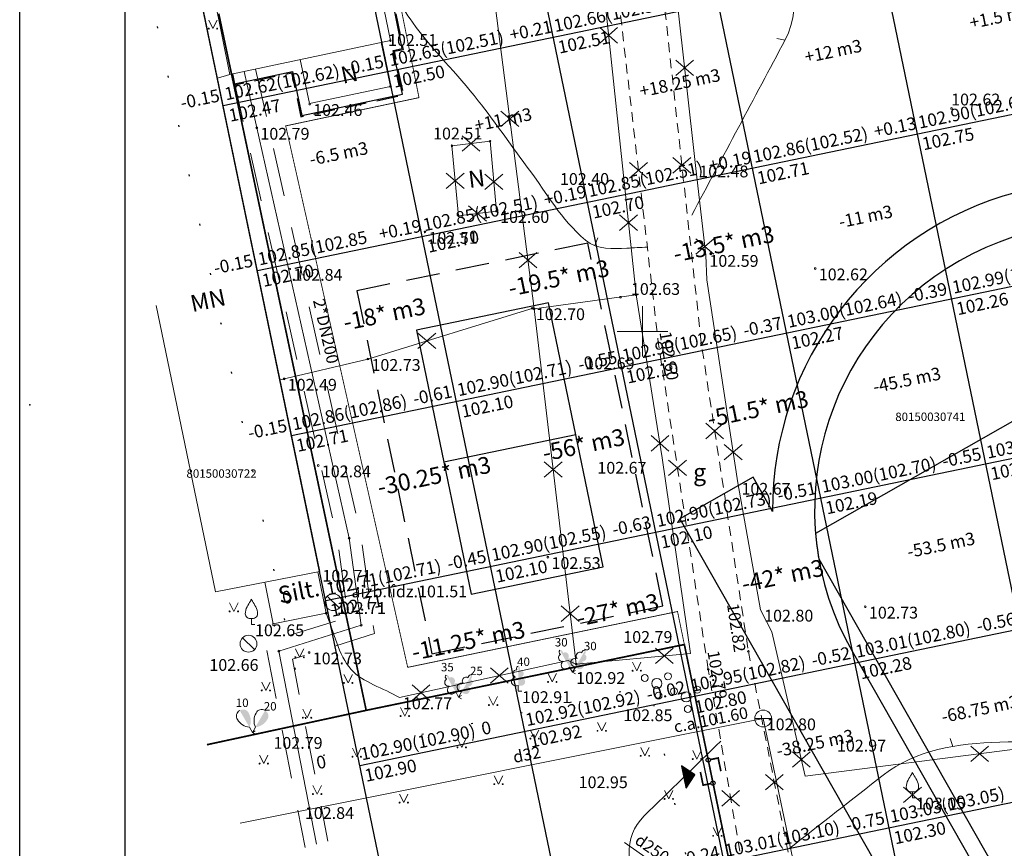
# Model space of a CAD drawing. Units: metres. Extents: x 553213 to 553391, y 334847 to 334999.
# Drawn here: x 553213 to 553271, y 334919 to 334968 of the extents above; entities that cross this region are included whole.
import ezdxf
from ezdxf.enums import TextEntityAlignment as Align

# ---------------------------------------------------------------- set-up
doc = ezdxf.new("R2010")
doc.units = ezdxf.units.M
doc.header["$MEASUREMENT"] = 0
for name, pattern in [('0', [0.2, 0.1, 0.1]), ('DASHED', [19.05, 12.7, -6.35]), ('DGN Style 1', [2.899369, 0.004824, -2.894544]), ('DGN Style 2', [4.824241, 2.894544, -1.929696]), ('DGN Style 4', [7.723609, 3.859393, -1.929696, 0.004824, -1.929696]), ('HIDDEN', [0.375, 0.25, -0.125])]:
    doc.linetypes.add(name, pattern=pattern)
for name, color, linetype, lineweight in [('00_ietve_apm', 122, 'DASHED', 30), ('LEVEL 1', 72, 'Continuous', 0), ('Level 12', 7, 'Continuous', 0), ('Level 20', 7, 'Continuous', 0), ('Level 21', 7, 'Continuous', 0), ('Level 23', 72, 'Continuous', 0), ('Level 25', 7, 'Continuous', 0), ('Level 29', 7, 'Continuous', 0), ('Level 30', 7, 'Continuous', 0), ('Level 32', 7, 'Continuous', 0), ('Level 35', 7, 'Continuous', 0), ('Level 37', 7, 'Continuous', 0), ('Level 39', 7, 'Continuous', 0), ('LEVEL 4', 7, 'Continuous', 0), ('Level 40', 7, 'Continuous', 0), ('Level 47', 7, 'Continuous', 0), ('Level 51', 7, 'Continuous', 0), ('Level 58', 7, 'Continuous', 0), ('Level 59', 7, 'Continuous', 0), ('Level 9', 7, 'Continuous', 0), ('Nojaucams', 1, '0', 0), ('Rutis', 5, 'Continuous', 30)]:
    doc.layers.add(name, color=color, linetype=linetype, lineweight=lineweight)
for name, color, linetype in [('Jaunais', 5, 'Continuous'), ('kartogramma', 7, 'Continuous'), ('Zogs proj', 2, 'Continuous')]:
    doc.layers.add(name, color=color, linetype=linetype)
doc.styles.add('LATS', font='ARIALN.TTF')
doc.styles.add('Style-font000', font='font000.shx')
doc.styles.add('Style-font001', font='font001.shx')
doc.styles.add('Style-rimavar', font='rimavar.shx')
doc.linetypes.add('FENCELINE1', pattern='A,0.25,-0.1,[133,ltypeshp.shx,S=0.1,R=0,X=-0.1,Y=0],-0.1,1', length=1.45)
doc.linetypes.add('kanalizacija', pattern='A,7.5,-0.4,["K",Style-font000,S=0.80499,R=0,X=-0.25,Y=-0.382],-0.4,7.5', length=15.8)
doc.linetypes.add('kontura', pattern='A,-0.375,[19,dgnlstyle-jaun500.shx,S=0.00119,R=0,X=0,Y=0],-0.375', length=0.75)
doc.linetypes.add('udensvads', pattern='A,7.5,-0.5,[74,dgnlstyle-jaun500.shx,S=0.007048,R=0,X=0,Y=0],-0.5,7.5', length=16)
doc.linetypes.add('zogs_stieplu', pattern='A,1.45,[9,dgnlstyle-jaun500.shx,S=0.005619,R=0,X=0,Y=0],2.9,[10,dgnlstyle-jaun500.shx,S=0.005619,R=0,X=0,Y=0],1.45', length=5.8)

# ---------------------------------------------------------------- blocks, each defined once
blk = doc.blocks.new('A$C5E9448C2')
at = {"layer": 'Jaunais', "linetype": 'HIDDEN', "ltscale": 8}
blk.add_lwpolyline([(0, 21.544), (4.454, 0), (18.164, 2.834), (13.71, 24.379)], close=True, dxfattribs=at)
at = {"layer": 'Jaunais'}
blk.add_lwpolyline([(3.545, 19.214), (6.784, 3.545), (14.619, 5.165), (11.38, 20.833)], close=True, dxfattribs=at)
blk.add_lwpolyline([(12.999, 12.999), (5.165, 11.38)], dxfattribs=at)

msp = doc.modelspace()

# ---------------------------------------------------------------- hatches: boundary and pattern name
h = msp.add_hatch()
h.set_pattern_fill('ANSI31', color=83, scale=0.27, angle=-78.32024, style=0)
h.set_pattern_definition([(326.679757609, (157284.94355, 761620.57261), (0.018539484911, 0.0282019502736), [])])
h.paths.add_polyline_path([(553252.594, 334922.878), (553253.119, 334923.676), (553252.321, 334924.2)])
at = {"layer": 'LEVEL 1', "linetype": 'Continuous', "lineweight": 0}
h = msp.add_hatch(color=83, dxfattribs=at)
edge = h.paths.add_edge_path()
edge.add_line((553245.102, 334931.07), (553245.679, 334930.072))
edge.add_ellipse((553245.633, 334930.329), major_axis=(-0.313, -0.071), ratio=0.814445, start_angle=87.72962, end_angle=270)
edge.add_ellipse((553245.436, 334930.749), major_axis=(0.14, -0.165), ratio=0.861323, start_angle=0, end_angle=180)
edge.add_line((553245.296, 334930.914), (553245.294, 334930.914))
edge.add_ellipse((553245.177, 334930.94), major_axis=(0.075, -0.13), ratio=0.707107, start_angle=57.04945, end_angle=179.78359)
h = msp.add_hatch(color=83, dxfattribs=at)
edge = h.paths.add_edge_path()
edge.add_line((553246.602, 334931.07), (553246.025, 334930.072))
edge.add_ellipse((553246.226, 334930.24), major_axis=(-0.218, 0.236), ratio=0.814445, start_angle=87.72962, end_angle=270)
edge.add_ellipse((553246.491, 334930.621), major_axis=(-0.073, -0.203), ratio=0.861323, start_angle=0, end_angle=180)
edge.add_line((553246.563, 334930.824), (553246.563, 334930.825))
edge.add_ellipse((553246.527, 334930.94), major_axis=(-0.075, -0.13), ratio=0.707107, start_angle=57.04945, end_angle=179.78359)
h = msp.add_hatch(color=83, dxfattribs=at)
edge = h.paths.add_edge_path()
edge.add_line((553238.347, 334929.593), (553238.924, 334928.595))
edge.add_ellipse((553238.878, 334928.852), major_axis=(-0.313, -0.071), ratio=0.814445, start_angle=87.72962, end_angle=270)
edge.add_ellipse((553238.681, 334929.272), major_axis=(0.14, -0.165), ratio=0.861323, start_angle=0, end_angle=180)
edge.add_line((553238.541, 334929.437), (553238.539, 334929.437))
edge.add_ellipse((553238.422, 334929.463), major_axis=(0.075, -0.13), ratio=0.707107, start_angle=57.04945, end_angle=179.78359)
h = msp.add_hatch(color=83, dxfattribs=at)
edge = h.paths.add_edge_path()
edge.add_line((553242.638, 334930.135), (553242.638, 334928.982))
edge.add_ellipse((553242.728, 334929.228), major_axis=(-0.307, 0.095), ratio=0.814445, start_angle=87.72962, end_angle=270)
edge.add_ellipse((553242.766, 334929.69), major_axis=(0.039, -0.212), ratio=0.861323, start_angle=0, end_angle=180)
edge.add_line((553242.728, 334929.903), (553242.727, 334929.904))
edge.add_ellipse((553242.638, 334929.985), major_axis=(0, -0.15), ratio=0.707107, start_angle=57.04945, end_angle=179.78359)
h = msp.add_hatch(color=83, dxfattribs=at)
edge = h.paths.add_edge_path()
edge.add_line((553239.847, 334929.593), (553239.27, 334928.595))
edge.add_ellipse((553239.471, 334928.763), major_axis=(-0.218, 0.236), ratio=0.814445, start_angle=87.72962, end_angle=270)
edge.add_ellipse((553239.736, 334929.144), major_axis=(-0.073, -0.203), ratio=0.861323, start_angle=0, end_angle=180)
edge.add_line((553239.808, 334929.347), (553239.808, 334929.348))
edge.add_ellipse((553239.772, 334929.463), major_axis=(-0.075, -0.13), ratio=0.707107, start_angle=57.04945, end_angle=179.78359)
for points in [[(553226.682, 334926.499), (553226.108, 334927.493, -0.45888), (553226.641, 334927.339, -0.235018)], [(553227.034, 334926.499), (553227.608, 334927.493, -0.45888), (553227.741, 334926.954, -0.235018)]]:
    msp.add_hatch(color=83, dxfattribs=at).paths.add_polyline_path(points)
at = {"layer": 'Level 23', "linetype": 'Continuous', "lineweight": 0}
h = msp.add_hatch(color=83, dxfattribs=at)
edge = h.paths.add_edge_path()
edge.add_arc((553231.503, 334935.043), 0.1, 0, 360)

# ---------------------------------------------------------------- linework, layer by layer
msp.add_lwpolyline([(553213.05, 334850.382), (553213.05, 334998.882), (553390.963, 334998.882), (553390.963, 334850.382), (553213.05, 334850.382)])
msp.add_lwpolyline([(553219.3, 334851.382), (553219.3, 334997.882), (553389.963, 334997.882), (553389.963, 334851.382)], close=True)
at = {"color": 83}
msp.add_lwpolyline([(553252.594, 334922.878), (553253.119, 334923.676), (553252.321, 334924.2), (553252.594, 334922.878)], dxfattribs=at)
msp.add_point((553213.65, 334945.629))
at = {"layer": '00_ietve_apm', "ltscale": 0.1, "flags": 128}
msp.add_lwpolyline([(553225.622, 334965.265), (553225.758, 334964.619), (553229.187, 334965.345), (553229.74, 334962.735), (553235.836, 334964.027), (553235.286, 334966.629), (553235.821, 334966.737), (553234.279, 334974.407), (553231.212, 334973.757)], dxfattribs=at)
at = {"layer": '00_ietve_apm', "linetype": 'ByBlock', "ltscale": 0.1, "flags": 128}
msp.add_lwpolyline([(553225.68, 334965.277), (553225.805, 334964.69), (553229.234, 334965.416), (553229.787, 334962.806), (553235.765, 334964.073), (553235.214, 334966.676), (553235.751, 334966.784), (553234.232, 334974.336), (553231.224, 334973.698)], dxfattribs=at)
at = {"layer": 'Jaunais'}
for points in [[(553257.72, 334939.31), (553256.564, 334941.342), (553252.218, 334938.87), (553286.822, 334878.022), (553291.168, 334880.493), (553289.755, 334882.978, 0.771967), (553316.761, 334909.325), (553294.17, 334949.05, 0.771967), (553257.72, 334939.31, 0.771967)], [(553287.092, 334953.25), (553260.278, 334938.001, 0.022352), (553260.471, 334936.495), (553288.742, 334886.782, 0.022352), (553289.938, 334885.845), (553316.752, 334901.094, 0.022352), (553316.559, 334902.601), (553288.288, 334952.314, 0.022352)]]:
    msp.add_lwpolyline(points, format="xyb", close=True, dxfattribs=at)
msp.add_lwpolyline([(553262.442, 334931.007), (553285.033, 334891.281, 1), (553314.588, 334908.089), (553291.997, 334947.814, 1), (553262.442, 334931.007)], format="xyb", dxfattribs=at)
at = {"layer": 'LEVEL 1', "color": 83, "linetype": 'Continuous', "lineweight": 0}
for p, q in [((553226.799, 334932.957), (553226.799, 334932.605)), ((553226.799, 334932.605), (553226.999, 334932.605)), ((553245.679, 334930.072), (553245.852, 334929.771)), ((553246.025, 334930.072), (553245.852, 334929.771)), ((553245.852, 334929.771), (553246.025, 334929.871)), ((553245.852, 334929.771), (553246.025, 334929.671)), ((553238.924, 334928.595), (553239.097, 334928.294)), ((553239.27, 334928.595), (553239.097, 334928.294)), ((553242.638, 334928.982), (553242.638, 334928.635)), ((553242.638, 334928.635), (553242.838, 334928.635)), ((553239.097, 334928.294), (553239.27, 334928.394)), ((553239.097, 334928.294), (553239.27, 334928.194)), ((553226.682, 334926.499), (553226.858, 334926.194)), ((553227.034, 334926.499), (553226.858, 334926.194)), ((553226.858, 334926.194), (553227.031, 334926.294)), ((553226.858, 334926.194), (553227.031, 334926.094)), ((553266.023, 334922.67), (553266.023, 334922.318)), ((553266.023, 334922.318), (553266.223, 334922.318))]:
    msp.add_line(p, q, dxfattribs=at)
at = {"layer": 'LEVEL 1', "color": 83, "linetype": 'Continuous', "lineweight": 0, "flags": 128}
for points in [[(553226.799, 334934.105, -0.075753), (553226.739, 334933.987, 0.00657), (553226.539, 334933.651, 0.123479), (553226.433, 334933.231, 0.488836), (553226.799, 334932.957)], [(553226.799, 334934.105, 0.075753), (553226.859, 334933.987, -0.00657), (553227.059, 334933.651, -0.123479), (553227.165, 334933.231, -0.488836), (553226.799, 334932.957)], [(553266.023, 334923.818, -0.075753), (553265.963, 334923.7, 0.00657), (553265.763, 334923.364, 0.123479), (553265.657, 334922.944, 0.488836), (553266.023, 334922.67)], [(553266.023, 334923.818, 0.075753), (553266.083, 334923.7, -0.00657), (553266.283, 334923.364, -0.123479), (553266.389, 334922.944, -0.488836), (553266.023, 334922.67)]]:
    msp.add_lwpolyline(points, format="xyb", dxfattribs=at)
at = {"layer": 'LEVEL 1', "color": 83, "linetype": 'Continuous', "lineweight": 0}
for centre, radius in [((553250.141, 334929.423), 0.204), ((553251.516, 334929.524), 0.207), ((553250.855, 334929.099), 0.301), ((553250.958, 334928.371), 0.205), ((553251.879, 334928.634), 0.204), ((553252.593, 334928.31), 0.301), ((553253.254, 334928.735), 0.207), ((553252.696, 334927.582), 0.205)]:
    msp.add_circle(centre, radius, dxfattribs=at)
at = {"layer": 'LEVEL 1', "color": 83, "linetype": 'Continuous', "lineweight": 0, "extrusion": (0, 0, -1)}
for centre, radius, start, end in [((-553226.273, 334927.166), 0.366, 324.60642, 63.20414), ((-553227.899, 334926.878), 0.944, 336.3138, 29.21597), ((-553227.407, 334927.187), 0.366, 24.60648, 123.2042), ((-553226.786, 334927.437), 0.944, 276.31374, 329.21591)]:
    msp.add_arc(centre, radius, start, end, dxfattribs=at)
for centre, major_axis, ratio, start_param, end_param in [((553245.213, 334930.621), (0.073, -0.203), 0.861323, 0, 3.141593), ((553245.177, 334930.94), (0.075, -0.13), 0.707107, 0.995701, 3.137816), ((553246.268, 334930.749), (-0.14, -0.165), 0.861323, 0, 3.141593), ((553246.527, 334930.94), (-0.075, -0.13), 0.707107, 0.995701, 3.137816), ((553239.772, 334929.463), (-0.075, -0.13), 0.707107, 0.995701, 3.137816), ((553242.51, 334929.69), (-0.039, -0.212), 0.861323, 0, 3.141593), ((553242.638, 334929.985), (0, -0.15), 0.707107, 0.995701, 3.137816), ((553238.458, 334929.144), (0.073, -0.203), 0.861323, 0, 3.141593), ((553238.422, 334929.463), (0.075, -0.13), 0.707107, 0.995701, 3.137816), ((553239.513, 334929.272), (-0.14, -0.165), 0.861323, 0, 3.141593)]:
    msp.add_ellipse(centre, major_axis=major_axis, ratio=ratio, start_param=start_param, end_param=end_param, dxfattribs=at)
at = {"layer": 'LEVEL 1', "color": 83, "linetype": 'Continuous', "lineweight": 0}
for centre, major_axis in [((553245.478, 334930.24), (0.218, 0.236)), ((553246.071, 334930.329), (0.313, -0.071)), ((553239.316, 334928.852), (0.313, -0.071)), ((553242.548, 334929.228), (0.307, 0.095)), ((553238.723, 334928.763), (0.218, 0.236))]:
    msp.add_ellipse(centre, major_axis=major_axis, ratio=0.814445, start_param=1.570796, end_param=4.752015, dxfattribs=at)
at = {"layer": 'Level 12', "color": 83, "linetype": 'Continuous', "lineweight": 13}
for p, q in [((553231.297, 334934.274), (553232.015, 334933.578)), ((553231.656, 334933.926), (553231.655, 334933.925)), ((553226.265, 334931.805), (553226.983, 334931.109)), ((553226.624, 334931.457), (553226.623, 334931.456))]:
    msp.add_line(p, q, dxfattribs=at)
for centre in [(553231.656, 334933.926), (553226.624, 334931.457)]:
    msp.add_circle(centre, 0.5, dxfattribs=at)
at = {"layer": 'Level 20', "color": 83, "linetype": 'DGN Style 2', "lineweight": 0, "flags": 128}
for points in [[(553225.68, 334965.277), (553231.915, 334937.6), (553232.547, 334933.042), (553227.62, 334931.505), (553229.981, 334919.369)], [(553227.049, 334965.567), (553233.293, 334937.85), (553234.097, 334932.058), (553229.234, 334930.541), (553231.335, 334919.736)]]:
    msp.add_lwpolyline(points, dxfattribs=at)
at = {"layer": 'Level 20', "color": 83, "linetype": 'Continuous', "lineweight": 0, "flags": 128}
msp.add_lwpolyline([(553226.364, 334965.422), (553232.604, 334937.725), (553233.322, 334932.55), (553228.427, 334931.023), (553230.658, 334919.553)], dxfattribs=at)
at = {"layer": 'Level 21', "color": 83, "linetype": 'kontura', "lineweight": 13}
msp.add_line((553225.528, 334965.245), (553224.792, 334965.02), dxfattribs=at)
at = {"layer": 'Level 21', "color": 0, "linetype": 'kontura', "lineweight": 13}
msp.add_open_spline([(553235.577, 334928.27), (553234.623, 334928.824), (553233.418, 334929.151), (553232.716, 334929.932), (553231.942, 334930.793), (553231.724, 334932.155), (553231.228, 334933.266)], degree=3, knots=[0, 0, 0, 0, 0.475356, 0.475356, 0.475356, 1, 1, 1, 1], dxfattribs=at)
at = {"layer": 'Level 23', "color": 83, "linetype": 'Continuous', "lineweight": 0}
for p, q in [((553224.268, 334968.471), (553224.518, 334967.971)), ((553224.518, 334967.971), (553224.768, 334968.471)), ((553225.507, 334933.877), (553225.757, 334933.377)), ((553225.507, 334933.877), (553225.757, 334933.377)), ((553225.757, 334933.377), (553226.007, 334933.877)), ((553225.757, 334933.377), (553226.007, 334933.877)), ((553229.407, 334931.15), (553229.657, 334930.65)), ((553229.407, 334931.15), (553229.657, 334930.65)), ((553229.657, 334930.65), (553229.907, 334931.15)), ((553229.657, 334930.65), (553229.907, 334931.15)), ((553249.415, 334930.357), (553249.665, 334929.857)), ((553249.415, 334930.357), (553249.665, 334929.857)), ((553249.665, 334929.857), (553249.915, 334930.357)), ((553249.665, 334929.857), (553249.915, 334930.357)), ((553232.292, 334929.628), (553232.542, 334929.128)), ((553232.292, 334929.628), (553232.542, 334929.128)), ((553232.542, 334929.128), (553232.792, 334929.628)), ((553232.542, 334929.128), (553232.792, 334929.628)), ((553244.405, 334929.692), (553244.655, 334929.192)), ((553244.405, 334929.692), (553244.655, 334929.192)), ((553244.655, 334929.192), (553244.905, 334929.692)), ((553244.655, 334929.192), (553244.905, 334929.692)), ((553227.409, 334929.184), (553227.659, 334928.684)), ((553227.409, 334929.184), (553227.659, 334928.684)), ((553227.659, 334928.684), (553227.909, 334929.184)), ((553227.659, 334928.684), (553227.909, 334929.184)), ((553240.894, 334928.315), (553241.144, 334927.815)), ((553240.894, 334928.315), (553241.144, 334927.815)), ((553241.144, 334927.815), (553241.394, 334928.315)), ((553241.144, 334927.815), (553241.394, 334928.315)), ((553229.851, 334927.567), (553230.101, 334927.067)), ((553229.851, 334927.567), (553230.101, 334927.067)), ((553230.101, 334927.067), (553230.351, 334927.567)), ((553230.101, 334927.067), (553230.351, 334927.567)), ((553235.653, 334927.662), (553235.903, 334927.162)), ((553235.653, 334927.662), (553235.903, 334927.162)), ((553235.903, 334927.162), (553236.153, 334927.662)), ((553235.903, 334927.162), (553236.153, 334927.662)), ((553247.335, 334926.788), (553247.585, 334926.288)), ((553247.335, 334926.788), (553247.585, 334926.288)), ((553247.585, 334926.288), (553247.835, 334926.788)), ((553247.585, 334926.288), (553247.835, 334926.788)), ((553243.355, 334926.326), (553243.605, 334925.826)), ((553243.355, 334926.326), (553243.605, 334925.826)), ((553243.605, 334925.826), (553243.855, 334926.326)), ((553243.605, 334925.826), (553243.855, 334926.326)), ((553239.028, 334925.807), (553239.278, 334925.307)), ((553239.028, 334925.807), (553239.278, 334925.307)), ((553239.278, 334925.307), (553239.528, 334925.807)), ((553239.278, 334925.307), (553239.528, 334925.807)), ((553232.8, 334925.252), (553233.05, 334924.752)), ((553232.8, 334925.252), (553233.05, 334924.752)), ((553233.05, 334924.752), (553233.3, 334925.252)), ((553233.05, 334924.752), (553233.3, 334925.252)), ((553249.899, 334925.302), (553250.149, 334924.802)), ((553249.899, 334925.302), (553250.149, 334924.802)), ((553250.149, 334924.802), (553250.399, 334925.302)), ((553250.149, 334924.802), (553250.399, 334925.302)), ((553252.989, 334925.114), (553253.239, 334924.614)), ((553252.989, 334925.114), (553253.239, 334924.614)), ((553253.239, 334924.614), (553253.489, 334925.114)), ((553253.239, 334924.614), (553253.489, 334925.114)), ((553227.282, 334924.84), (553227.532, 334924.34)), ((553227.282, 334924.84), (553227.532, 334924.34)), ((553227.532, 334924.34), (553227.782, 334924.84)), ((553227.532, 334924.34), (553227.782, 334924.84)), ((553241.211, 334923.622), (553241.461, 334923.122)), ((553241.211, 334923.622), (553241.461, 334923.122)), ((553241.461, 334923.122), (553241.711, 334923.622)), ((553241.461, 334923.122), (553241.711, 334923.622)), ((553230.453, 334923.033), (553230.703, 334922.533)), ((553230.453, 334923.033), (553230.703, 334922.533)), ((553230.703, 334922.533), (553230.953, 334923.033)), ((553230.703, 334922.533), (553230.953, 334923.033)), ((553251.316, 334922.748), (553251.566, 334922.248)), ((553251.316, 334922.748), (553251.566, 334922.248)), ((553251.566, 334922.248), (553251.816, 334922.748)), ((553251.566, 334922.248), (553251.816, 334922.748)), ((553235.59, 334922.525), (553235.84, 334922.025)), ((553235.59, 334922.525), (553235.84, 334922.025)), ((553235.84, 334922.025), (553236.09, 334922.525)), ((553235.84, 334922.025), (553236.09, 334922.525)), ((553254.2, 334920.554), (553254.45, 334920.054)), ((553254.2, 334920.554), (553254.45, 334920.054)), ((553254.45, 334920.054), (553254.7, 334920.554)), ((553254.45, 334920.054), (553254.7, 334920.554))]:
    msp.add_line(p, q, dxfattribs=at)
for centre, radius in [((553224.268, 334967.97), 0.028), ((553224.768, 334967.97), 0.0263), ((553225.506, 334933.377), 0.028), ((553225.506, 334933.377), 0.028), ((553226.006, 334933.377), 0.0263), ((553226.006, 334933.377), 0.0263), ((553229.407, 334930.65), 0.028), ((553229.407, 334930.65), 0.028), ((553229.907, 334930.65), 0.0263), ((553229.907, 334930.65), 0.0263), ((553249.415, 334929.857), 0.028), ((553249.415, 334929.857), 0.028), ((553249.915, 334929.857), 0.0263), ((553249.915, 334929.857), 0.0263), ((553232.292, 334929.128), 0.028), ((553232.292, 334929.128), 0.028), ((553232.792, 334929.128), 0.0263), ((553232.792, 334929.128), 0.0263), ((553244.405, 334929.191), 0.028), ((553244.405, 334929.191), 0.028), ((553244.905, 334929.191), 0.0263), ((553244.905, 334929.191), 0.0263), ((553227.409, 334928.684), 0.028), ((553227.409, 334928.684), 0.028), ((553227.909, 334928.684), 0.0263), ((553227.909, 334928.684), 0.0263), ((553240.894, 334927.814), 0.028), ((553240.894, 334927.814), 0.028), ((553241.394, 334927.814), 0.0263), ((553241.394, 334927.814), 0.0263), ((553229.851, 334927.067), 0.028), ((553229.851, 334927.067), 0.028), ((553230.351, 334927.067), 0.0263), ((553230.351, 334927.067), 0.0263), ((553235.653, 334927.162), 0.028), ((553235.653, 334927.162), 0.028), ((553236.153, 334927.162), 0.0263), ((553236.153, 334927.162), 0.0263), ((553247.335, 334926.288), 0.028), ((553247.335, 334926.288), 0.028), ((553247.835, 334926.288), 0.0263), ((553247.835, 334926.288), 0.0263), ((553243.355, 334925.826), 0.028), ((553243.355, 334925.826), 0.028), ((553243.855, 334925.826), 0.0263), ((553243.855, 334925.826), 0.0263), ((553239.028, 334925.306), 0.028), ((553239.028, 334925.306), 0.028), ((553239.528, 334925.306), 0.0263), ((553239.528, 334925.306), 0.0263), ((553227.282, 334924.34), 0.028), ((553227.282, 334924.34), 0.028), ((553227.782, 334924.34), 0.0263), ((553227.782, 334924.34), 0.0263), ((553232.799, 334924.752), 0.028), ((553232.799, 334924.752), 0.028), ((553233.299, 334924.752), 0.0263), ((553233.299, 334924.752), 0.0263), ((553249.899, 334924.802), 0.028), ((553249.899, 334924.802), 0.028), ((553250.399, 334924.802), 0.0263), ((553250.399, 334924.802), 0.0263), ((553252.989, 334924.614), 0.028), ((553252.989, 334924.614), 0.028), ((553253.489, 334924.614), 0.0263), ((553253.489, 334924.614), 0.0263), ((553241.211, 334923.121), 0.028), ((553241.211, 334923.121), 0.028), ((553241.711, 334923.121), 0.0263), ((553241.711, 334923.121), 0.0263), ((553230.453, 334922.532), 0.028), ((553230.453, 334922.532), 0.028), ((553230.953, 334922.532), 0.0263), ((553230.953, 334922.532), 0.0263), ((553235.59, 334922.025), 0.028), ((553235.59, 334922.025), 0.028), ((553236.09, 334922.025), 0.0263), ((553236.09, 334922.025), 0.0263), ((553251.316, 334922.247), 0.028), ((553251.316, 334922.247), 0.028), ((553251.816, 334922.247), 0.0263), ((553251.816, 334922.247), 0.0263), ((553254.2, 334920.054), 0.028), ((553254.2, 334920.054), 0.028), ((553254.7, 334920.054), 0.0263), ((553254.7, 334920.054), 0.0263)]:
    msp.add_circle(centre, radius, dxfattribs=at)
at = {"layer": 'Level 25', "color": 83, "linetype": 'DGN Style 1', "lineweight": 30, "flags": 128}
msp.add_lwpolyline([(553221.21, 334968.088), (553230.503, 334924.722), (553250.413, 334928.988), (553268.017, 334846.837)], dxfattribs=at)
at = {"layer": 'Level 29', "color": 83, "linetype": 'DGN Style 4', "lineweight": 13, "ltscale": 0.3, "const_width": 0.1}
for points in [[(553224.861, 334968.86), (553233.611, 334927.503)], [(553233.611, 334927.503), (553252.49, 334931.41)], [(553252.49, 334931.41), (553259.01, 334899.87)], [(553233.611, 334927.503), (553224.161, 334925.463)]]:
    msp.add_lwpolyline(points, dxfattribs=at)
at = {"layer": 'Level 30', "color": 83, "linetype": 'Continuous', "lineweight": 0}
for p, q in [((553250, 334951.5), (553250, 334950)), ((553248.5, 334950), (553250, 334950)), ((553250, 334950), (553250, 334948.5)), ((553250, 334950), (553251.5, 334950))]:
    msp.add_line(p, q, dxfattribs=at)
at = {"layer": 'Level 32', "color": 83, "linetype": 'Continuous', "lineweight": 0}
for p, q in [((553258.464, 334967.278), (553257.975, 334967.385)), ((553247.18, 334955.087), (553247.359, 334955.554)), ((553268.42, 334925.364), (553268.263, 334925.838))]:
    msp.add_line(p, q, dxfattribs=at)
for points, knots in [([(553252.929, 334956.904), (553254.775, 334960.367), (553256.621, 334963.83), (553258.467, 334967.294), (553259.654, 334969.519), (553258.65, 334972.349), (553258.445, 334974.86)], [0, 0, 0, 0, 0.608763, 0.608763, 0.608763, 1, 1, 1, 1]), ([(553234.206, 334971.422), (553234.923, 334970.398), (553235.641, 334969.375), (553236.359, 334968.352), (553237.522, 334966.693), (553239.025, 334965.296), (553240.259, 334963.691), (553241.299, 334962.337), (553242.282, 334960.94), (553243.303, 334959.568), (553244.364, 334958.144), (553245.116, 334956.703), (553246.632, 334955.415), (553247.341, 334954.813), (553248.246, 334954.9), (553249.074, 334954.939), (553249.48, 334954.958), (553249.887, 334954.978), (553250.293, 334954.997)], [0, 0, 0, 0, 0.156351, 0.156351, 0.156351, 0.409767, 0.409767, 0.409767, 0.623431, 0.623431, 0.623431, 0.8454, 0.8454, 0.8454, 0.949119, 0.949119, 0.949119, 1, 1, 1, 1]), ([(553333.868, 334964.638), (553329.657, 334963.734), (553325.445, 334962.83), (553321.234, 334961.926), (553317.574, 334961.14), (553313.765, 334961.525), (553310.042, 334961.002), (553308.372, 334960.768), (553306.42, 334960.564), (553305.427, 334958.982), (553304.926, 334958.183), (553305.19, 334957.296), (553304.965, 334956.481), (553304.082, 334953.286), (553303.271, 334950.07), (553302.139, 334946.919), (553300.155, 334941.397), (553297.321, 334936.4), (553294.466, 334931.22), (553293.653, 334929.745), (553293.044, 334927.703), (553291.409, 334927.295), (553287.267, 334926.258), (553283.054, 334926.358), (553278.89, 334925.794), (553274.019, 334925.134), (553268.169, 334926.687), (553264.295, 334923.659), (553262.449, 334922.216), (553260.603, 334920.773), (553258.757, 334919.33)], [0, 0, 0, 0, 0.131133, 0.131133, 0.131133, 0.245093, 0.245093, 0.245093, 0.296218, 0.296218, 0.296218, 0.322029, 0.322029, 0.322029, 0.423211, 0.423211, 0.423211, 0.600537, 0.600537, 0.600537, 0.651027, 0.651027, 0.651027, 0.778976, 0.778976, 0.778976, 0.928667, 0.928667, 0.928667, 1, 1, 1, 1]), ([(553254.65, 334925.666), (553253.136, 334924.19), (553251.622, 334922.713), (553250.108, 334921.237), (553247.492, 334918.685), (553251.419, 334914.018), (553251.661, 334910.384), (553251.821, 334907.973), (553253.488, 334904.704), (553251.661, 334903.111), (553251.591, 334903.05), (553251.521, 334902.989), (553251.451, 334902.928)], [0, 0, 0, 0, 0.255201, 0.255201, 0.255201, 0.696236, 0.696236, 0.696236, 0.988794, 0.988794, 0.988794, 1, 1, 1, 1])]:
    msp.add_open_spline(points, degree=3, knots=knots, dxfattribs=at)
at = {"layer": 'Level 35', "color": 83, "linetype": 'zogs_stieplu', "lineweight": 0}
for p, q in [((553251.961, 334970.538), (553253.16, 334959.839)), ((553249.627, 334952.168), (553247.778, 334969.71)), ((553253.16, 334959.839), (553253.763, 334954.529)), ((553253.763, 334954.529), (553253.829, 334953.048)), ((553253.829, 334953.048), (553255.665, 334941.002)), ((553252.851, 334930.881), (553251.181, 334942.494)), ((553255.665, 334941.002), (553257.011, 334933.473)), ((553257.011, 334933.473), (553257.673, 334932.172)), ((553257.673, 334932.172), (553259.656, 334923.591)), ((553246.067, 334930.244), (553252.851, 334930.881)), ((553235.577, 334928.27), (553245.594, 334930.467)), ((553245.594, 334930.467), (553246.067, 334930.244)), ((553259.656, 334923.591), (553272.576, 334925.257))]:
    msp.add_line(p, q, dxfattribs=at)
at = {"layer": 'Level 35', "color": 83, "linetype": 'zogs_stieplu', "lineweight": 0, "flags": 128}
for points in [[(553246.067, 334930.244), (553243.579, 334951.333), (553240.991, 334971.529)], [(553243.579, 334951.333), (553249.627, 334952.168)], [(553251.181, 334942.494), (553249.627, 334952.168)], [(553243.571, 334951.399), (553233.71, 334948.355), (553228.498, 334947.121)]]:
    msp.add_lwpolyline(points, dxfattribs=at)
at = {"layer": 'Level 37', "color": 83, "linetype": 'DGN Style 2', "lineweight": 0, "ltscale": 0.2, "flags": 128}
for points in [[(553251.33, 334973.717), (553250.892, 334973.169), (553253.497, 334949.297), (553256.29, 334931.003)], [(553253.905, 334929.935), (553250.945, 334949.347), (553248.186, 334973.248)], [(553256.29, 334931.003), (553259.871, 334912.913), (553263.506, 334896.518), (553266.954, 334880.211), (553268.146, 334874.706)], [(553259.104, 334903.095), (553256.917, 334912.675), (553253.905, 334929.935)]]:
    msp.add_lwpolyline(points, dxfattribs=at)
at = {"layer": 'Level 39', "color": 83, "linetype": 'Continuous', "lineweight": 0}
for p, q in [((553235.054, 334964.536), (553234.502, 334967.144)), ((553230.249, 334963.517), (553229.696, 334966.127)), ((553230.249, 334963.517), (553235.054, 334964.536)), ((553231.228, 334933.266), (553230.743, 334935.729)), ((553228.084, 334932.647), (553227.599, 334935.109)), ((553228.084, 334932.647), (553231.228, 334933.266))]:
    msp.add_line(p, q, dxfattribs=at)
at = {"layer": 'Level 39', "color": 83, "linetype": 'Continuous', "lineweight": 0, "flags": 128}
msp.add_lwpolyline([(553238.698, 334961.011), (553240.958, 334961.282), (553241.343, 334957.135), (553239.083, 334956.864)], close=True, dxfattribs=at)
at = {"layer": 'Level 40', "color": 83, "linetype": 'Continuous', "lineweight": 13}
for p, q in [((553233.763, 334973.623), (553235.043, 334967.259)), ((553224.16, 334968.075), (553223.468, 334971.415)), ((553224.233, 334971.603), (553225.528, 334965.245)), ((553230.852, 334935.75), (553223.709, 334970.253)), ((553225.528, 334965.245), (553235.043, 334967.259)), ((553221.146, 334951.534), (553224.668, 334934.532)), ((553224.668, 334934.532), (553230.852, 334935.75))]:
    msp.add_line(p, q, dxfattribs=at)
at = {"layer": 'Level 47', "color": 83, "linetype": 'kanalizacija', "lineweight": 0}
msp.add_line((553252.285, 334917.319), (553248.935, 334919.659), dxfattribs=at)
at = {"layer": 'Level 51', "color": 83, "linetype": 'Continuous', "lineweight": 13}
msp.add_line((553256.667, 334927.02), (553257.667, 334927.02), dxfattribs=at)
msp.add_circle((553257.167, 334927.02), 0.5, dxfattribs=at)
at = {"layer": 'Level 58', "color": 83, "linetype": 'Continuous', "lineweight": 13}
for centre, radius in [((553235.043, 334967.259), 0.05), ((553235.054, 334964.536), 0.05), ((553230.255, 334963.487), 0.05), ((553268.343, 334963.229), 0.05), ((553227.118, 334962.077), 0.05), ((553240.958, 334961.282), 0.05), ((553238.698, 334961.011), 0.05), ((553241.343, 334957.135), 0.05), ((553237.097, 334955.897), 0.05), ((553229.075, 334953.702), 0.05), ((553260.253, 334953.728), 0.05), ((553248.702, 334952.025), 0.05), ((553249.627, 334952.168), 0.05), ((553243.465, 334951.366), 0.05), ((553243.579, 334951.333), 0.05), ((553250.945, 334949.347), 0.05), ((553253.497, 334949.297), 0.05), ((553233.71, 334948.355), 0.05), ((553228.742, 334947.179), 0.05), ((553230.763, 334942.036), 0.05), ((553232.604, 334937.725), 0.0534), ((553244.393, 334936.594), 0.05), ((553263.228, 334933.652), 0.05), ((553231.228, 334933.266), 0.0534), ((553228.093, 334932.599), 0.0534), ((553233.322, 334932.55), 0.0534), ((553228.427, 334931.023), 0.0534), ((553230.226, 334930.935), 0.05), ((553256.29, 334931.003), 0.05), ((553246.067, 334930.244), 0.05), ((553253.905, 334929.935), 0.05)]:
    msp.add_circle(centre, radius, dxfattribs=at)
at = {"layer": 'Level 9', "color": 83, "linetype": 'udensvads', "lineweight": 0}
msp.add_line((553261.117, 334908.291), (553257.166, 334927.02), dxfattribs=at)
msp.add_lwpolyline([(553257.167, 334927.02), (553226.133, 334920.813)], dxfattribs=at)
at = {"layer": 'Nojaucams', "color": 83}
for points in [[(553248.532, 334968.029), (553247.475, 334967.113)], [(553247.475, 334968.029), (553248.532, 334967.113)], [(553253.039, 334966.093), (553251.982, 334965.177)], [(553251.982, 334966.093), (553253.039, 334965.177)], [(553242.662, 334963.074), (553241.605, 334962.157)], [(553241.605, 334963.074), (553242.662, 334962.157)], [(553240.357, 334961.605), (553239.299, 334960.688)], [(553239.299, 334961.605), (553240.357, 334960.688)], [(553250.295, 334960.016), (553249.238, 334959.099)], [(553249.238, 334960.016), (553250.295, 334959.099)], [(553252.873, 334960.313), (553251.816, 334959.397)], [(553251.816, 334960.313), (553252.873, 334959.397)], [(553239.419, 334959.396), (553238.362, 334958.479)], [(553238.362, 334959.396), (553239.419, 334958.479)], [(553241.71, 334959.33), (553240.653, 334958.413)], [(553240.653, 334959.33), (553241.71, 334958.413)], [(553240.742, 334957.458), (553239.684, 334956.541)], [(553239.684, 334957.458), (553240.742, 334956.541)], [(553249.704, 334956.906), (553248.647, 334955.989)], [(553248.647, 334956.906), (553249.704, 334955.989)], [(553254.234, 334955.494), (553253.177, 334954.577)], [(553253.177, 334955.494), (553254.234, 334954.577)], [(553243.737, 334954.685), (553242.68, 334953.768)], [(553242.68, 334954.685), (553243.737, 334953.768)], [(553237.741, 334949.894), (553236.684, 334948.978)], [(553236.684, 334949.894), (553237.741, 334948.978)], [(553254.821, 334944.546), (553253.764, 334943.629)], [(553253.764, 334944.546), (553254.821, 334943.629)], [(553251.572, 334943.81), (553250.515, 334942.894)], [(553250.515, 334943.81), (553251.572, 334942.894)], [(553255.916, 334943.284), (553254.859, 334942.367)], [(553254.859, 334943.284), (553255.916, 334942.367)], [(553245.232, 334942.259), (553244.175, 334941.343)], [(553244.175, 334942.259), (553245.232, 334941.343)], [(553252.61, 334942.355), (553251.552, 334941.439)], [(553251.552, 334942.355), (553252.61, 334941.439)], [(553246.242, 334933.699), (553245.185, 334932.782)], [(553245.185, 334933.699), (553246.242, 334932.782)], [(553251.828, 334931.194), (553250.771, 334930.277)], [(553250.771, 334931.194), (553251.828, 334930.277)], [(553242.044, 334930.031), (553240.987, 334929.114)], [(553240.987, 334930.031), (553242.044, 334929.114)], [(553237.392, 334929.01), (553236.335, 334928.094)], [(553236.335, 334929.01), (553237.392, 334928.094)], [(553259.955, 334925.04), (553258.898, 334924.124)], [(553258.898, 334925.04), (553259.955, 334924.124)], [(553270.538, 334925.384), (553269.481, 334924.468)], [(553269.481, 334925.384), (553270.538, 334924.468)], [(553258.355, 334923.701), (553257.298, 334922.785)], [(553257.298, 334923.701), (553258.355, 334922.785)], [(553255.769, 334922.74), (553254.712, 334921.824)], [(553254.712, 334922.74), (553255.769, 334921.824)], [(553266.552, 334922.952), (553265.494, 334922.036)], [(553265.494, 334922.952), (553266.552, 334922.036)]]:
    msp.add_lwpolyline(points, dxfattribs=at)
at = {"layer": 'Rutis'}
for points in [[(553225.123, 334963.405), (553332.835, 334985.72)], [(553286.606, 334863.807), (553262.262, 334981.312)], [(553276.814, 334861.778), (553252.47, 334979.283)], [(553267.022, 334859.75), (553242.678, 334977.254)], [(553227.151, 334953.613), (553334.864, 334975.928)], [(553257.23, 334857.721), (553232.886, 334975.226)], [(553247.438, 334855.692), (553223.094, 334973.197)], [(553229.18, 334943.821), (553336.893, 334966.136)], [(553231.209, 334934.029), (553338.921, 334956.344)], [(553233.237, 334924.237), (553340.95, 334946.552)], [(553235.266, 334914.445), (553342.979, 334936.76)]]:
    msp.add_lwpolyline(points, dxfattribs=at)
at = {"layer": 'Zogs proj', "color": 83, "linetype": 'FENCELINE1', "ltscale": 1.3}
for points, const_width in [([(553253.882, 334924.676), (553252.085, 334933.369), (553236.074, 334930.055), (553228.834, 334962.195), (553236.744, 334963.872), (553234.496, 334975.049), (553238.793, 334975.87)], 0.05), ([(553254.657, 334923.891), (553254.495, 334924.675), (553254.03, 334924.579)], 0.1), ([(553253.441, 334923.844), (553253.603, 334923.061), (553254.068, 334923.157)], 0.1), ([(553265.951, 334871.867), (553264.848, 334871.645), (553259.01, 334899.87), (553254.216, 334923.06)], 0.05)]:
    msp.add_lwpolyline(points, dxfattribs=dict(at, const_width=const_width))
at = {"layer": 'Zogs proj', "color": 83}
for centre in [(553253.907, 334924.553), (553254.191, 334923.182)]:
    msp.add_circle(centre, 0.125, dxfattribs=at)

# ---------------------------------------------------------------- block references
at = {"layer": 'Jaunais'}
msp.add_blockref('A$C5E9448C2', (553233.057, 334930.863), dxfattribs=at)

# ---------------------------------------------------------------- texts
at = {"layer": 'kartogramma', "color": 4, "lineweight": 30, "style": 'LATS'}
for s, p in [('102.66(102.30)', (553244.826, 334967.757)), ('102.65(102.51)', (553235.034, 334965.728)), ('102.62(102.62)', (553225.294, 334963.71)), ('102.90(102.62)', (553266.438, 334962.022)), ('102.86(102.52)', (553256.646, 334959.994)), ('102.85(102.51)', (553246.854, 334957.965)), ('102.85(102.51)', (553237.062, 334955.936)), ('102.85(102.85', (553227.27, 334953.908)), ('102.99(102.65)', (553268.467, 334952.23)), ('103.00(102.64)', (553258.675, 334950.202)), ('102.90(102.65)', (553248.883, 334948.173)), ('102.90(102.71)', (553239.091, 334946.144)), ('102.86(102.86)', (553229.299, 334944.116)), ('103.01(102.75)', (553270.496, 334942.438)), ('103.00(102.70)', (553260.704, 334940.41)), ('102.90(102.73)', (553250.912, 334938.381)), ('102.90(102.55)', (553241.12, 334936.352)), ('102.71(102.71)', (553231.328, 334934.324)), ('103.01(102.80)', (553262.732, 334930.618)), ('102.95(102.82)', (553252.94, 334928.589)), ('102.92(102.92)', (553243.148, 334926.56)), ('102.90(102.90)', (553233.356, 334924.531)), ('103.03(103.05)', (553264.761, 334920.825)), ('103.01(103.10)', (553254.969, 334918.797))]:
    msp.add_text(s, height=0.75, rotation=11.70481, dxfattribs=at).set_placement(p)
at = {"layer": 'kartogramma', "color": 6, "lineweight": 40, "style": 'LATS'}
for s, p in [('+1.5 m3', (553269.501, 334967.941)), ('+12 m3', (553259.709, 334965.913)), ('+18.25 m3', (553249.917, 334963.884)), ('+11 m3', (553240.125, 334961.855)), ('-6.5 m3', (553230.333, 334959.826)), ('-11 m3', (553261.738, 334956.121)), ('-45.5 m3', (553263.766, 334946.328)), ('-53.5 m3', (553265.795, 334936.536)), ('-68.75 m3', (553267.824, 334926.744)), ('-38.25 m3', (553258.032, 334924.716))]:
    msp.add_text(s, height=0.75, rotation=11.70481, dxfattribs=at).set_placement(p)
at = {"layer": 'kartogramma', "color": 6, "lineweight": 30, "style": 'LATS'}
for s, p in [('+0.21', (553242.207, 334967.23)), ('102.51', (553245.075, 334966.48)), ('-0.15', (553232.415, 334965.201)), ('102.50', (553235.283, 334964.451)), ('-0.15', (553222.675, 334963.183)), ('102.47', (553225.543, 334962.433)), ('+0.13', (553263.82, 334961.495)), ('102.75', (553266.688, 334960.745)), ('+0.19', (553254.028, 334959.467)), ('102.71', (553256.896, 334958.716)), ('+0.19', (553244.236, 334957.438)), ('102.70', (553247.104, 334956.688)), ('+0.19', (553234.444, 334955.409)), ('102.70', (553237.312, 334954.659)), ('-0.15', (553224.654, 334953.381)), ('102.70', (553227.52, 334952.63)), ('-0.39', (553265.849, 334951.703)), ('102.26', (553268.717, 334950.953)), ('-0.37', (553256.057, 334949.675)), ('102.27', (553258.925, 334948.924)), ('-0.15', (553226.68, 334943.588)), ('102.71', (553229.548, 334942.838)), ('-0.55', (553267.877, 334941.911)), ('102.20', (553270.745, 334941.161)), ('-0.51', (553258.085, 334939.883)), ('102.19', (553260.953, 334939.132)), ('0', (553228.709, 334933.796)), ('102.71', (553231.577, 334933.046)), ('-0.56', (553269.906, 334932.119)), ('-0.52', (553260.114, 334930.09)), ('102.28', (553262.982, 334929.34)), ('-0.02', (553250.322, 334928.062)), ('102.80', (553253.19, 334927.312)), ('0', (553240.53, 334926.033)), ('102.92', (553243.398, 334925.283)), ('0', (553230.738, 334924.004)), ('102.90', (553233.606, 334923.254)), ('-0.75', (553262.143, 334920.298)), ('102.30', (553265.011, 334919.548)), ('-0.24', (553252.351, 334918.27))]:
    msp.add_text(s, height=0.75, rotation=11.70481, dxfattribs=at).set_placement(p)
at = {"layer": 'kartogramma', "color": 3, "lineweight": 40, "style": 'LATS'}
for s, p in [('-13.5* m3', (553251.946, 334954.092)), ('-19.5* m3', (553242.154, 334952.063)), ('-18* m3', (553232.362, 334950.034)), ('-51.5* m3', (553253.974, 334944.3)), ('-56* m3', (553244.182, 334942.271)), ('-30.25* m3', (553234.39, 334940.242)), ('-42* m3', (553256.003, 334934.508)), ('-27* m3', (553246.211, 334932.479)), ('-11.25* m3', (553236.419, 334930.45))]:
    msp.add_text(s, height=1, rotation=11.70481, dxfattribs=at).set_placement(p)
at = {"layer": 'kartogramma', "color": 3, "lineweight": 30, "style": 'LATS'}
for s, p in [('-0.55', (553246.265, 334947.646)), ('102.10', (553249.133, 334946.896)), ('-0.61', (553236.472, 334945.617)), ('102.10', (553239.341, 334944.867)), ('-0.63', (553248.293, 334937.854)), ('102.10', (553251.161, 334937.104)), ('-0.45', (553238.501, 334935.825)), ('102.10', (553241.369, 334935.075))]:
    msp.add_text(s, height=0.75, rotation=11.70481, dxfattribs=at).set_placement(p)
at = {"layer": 'LEVEL 1', "color": 83, "linetype": 'Continuous', "lineweight": 0, "style": 'Style-font001'}
for s, p in [(' 30', (553244.652, 334931.295)), (' 30', (553246.377, 334931.07)), (' 35', (553237.897, 334929.818)), (' 40', (553242.413, 334930.135)), (' 25', (553239.622, 334929.593)), (' 10', (553225.721, 334927.702)), (' 20', (553227.383, 334927.493))]:
    msp.add_text(s, height=0.5, dxfattribs=at).set_placement(p)
at = {"layer": 'Level 12', "color": 83, "linetype": 'Continuous', "lineweight": 0, "style": 'Style-font001'}
for s, p in [('aizb.lîdz.101.51', (553232.731, 334934.911)), (' 102.71', (553231.656, 334933.926)), (' 102.66', (553224.091, 334930.546))]:
    msp.add_text(s, height=0.7, dxfattribs=at).set_placement(p, align=Align.TOP_LEFT)
at = {"layer": 'Level 20', "color": 83, "linetype": 'Continuous', "lineweight": 0, "style": 'Style-font001'}
msp.add_text('2*DN200', height=0.7, rotation=282.69561, dxfattribs=at).set_placement((553230.879, 334949.932), align=Align.CENTER)
at = {"layer": 'Level 37', "color": 83, "linetype": 'Continuous', "lineweight": 0, "style": 'Style-font001'}
msp.add_text('g', height=1, dxfattribs=at).set_placement((553253.397, 334941.64), align=Align.MIDDLE_CENTER)
at = {"layer": 'LEVEL 4', "color": 83, "linetype": 'Continuous', "lineweight": 0, "style": 'Style-font001'}
for s, rotation, p in [('N', 11.96742, (553232.227, 334964.693)), ('N', 6.83777, (553239.728, 334958.51)), ('MN', 11.96741, (553223.3, 334951.135)), ('Silt.', 11.14235, (553228.497, 334933.833))]:
    msp.add_text(s, height=1, rotation=rotation, dxfattribs=at).set_placement(p)
at = {"layer": 'Level 47', "color": 83, "linetype": 'Continuous', "lineweight": 0, "style": 'Style-font001'}
msp.add_text('d250', height=0.7, rotation=325.07116, dxfattribs=at).set_placement((553250.383, 334919.021), align=Align.CENTER)
at = {"layer": 'Level 51', "color": 83, "linetype": 'Continuous', "lineweight": 0, "style": 'Style-font001'}
msp.add_text(' 102.80', height=0.7, dxfattribs=at).set_placement((553257.166, 334927.02), align=Align.TOP_LEFT)
at = {"layer": 'Level 58', "color": 83, "linetype": 'Continuous', "lineweight": 0, "style": 'Style-font001'}
for s, p in [(' 102.51', (553234.694, 334967.64)), (' 102.62', (553268.108, 334964.109)), (' 102.46', (553230.255, 334963.487)), (' 102.79', (553227.118, 334962.077)), (' 102.51', (553237.366, 334962.089)), (' 102.48', (553253.16, 334959.839)), (' 102.60', (553241.343, 334957.135)), (' 102.59', (553253.763, 334954.529)), (' 102.62', (553260.253, 334953.728)), (' 102.63', (553249.106, 334952.862)), (' 102.70', (553243.465, 334951.366)), (' 102.73', (553233.71, 334948.355)), (' 102.49', (553228.742, 334947.179)), (' 102.67', (553255.665, 334941.002)), (' 102.80', (553257.011, 334933.473)), (' 102.73', (553263.228, 334933.652)), (' 102.97', (553261.331, 334925.76)), (' 103.05', (553266.023, 334922.318))]:
    msp.add_text(s, height=0.7, dxfattribs=at).set_placement(p, align=Align.TOP_LEFT)
for s, width, p in [(' 102.40', 1.000003, (553244.894, 334959.394)), (' 102.51', 1.000003, (553237.097, 334955.897)), (' 102.84', 1.000003, (553229.075, 334953.702)), (' 102.69', 1.000003, (553246.405, 334948.445)), (' 102.84', 1.000003, (553230.763, 334942.036)), (' 102.67', 1.000003, (553247.114, 334942.25)), (' 102.53', 1.000003, (553244.393, 334936.594)), (' 102.71', 1.000003, (553230.797, 334935.839)), (' 102.65', 0.999994, (553226.799, 334932.605)), (' 102.79', 1.000003, (553248.652, 334932.208)), (' 102.73', 1.000003, (553230.226, 334930.935)), (' 102.92', 1.000003, (553245.852, 334929.771)), (' 102.91', 1.000003, (553242.638, 334928.635)), (' 102.77', 1.000003, (553235.577, 334928.27)), (' 102.85', 1.000003, (553248.654, 334927.561)), (' 102.79', 0.999994, (553227.893, 334925.919)), (' 102.95', 1.000003, (553246.003, 334923.584)), (' 102.84', 0.999994, (553229.759, 334921.756))]:
    msp.add_text(s, height=0.7, dxfattribs=dict(at, width=width)).set_placement(p, align=Align.TOP_LEFT)
for s, rotation, p in [(' 102.60', 279.11786, (553251.666, 334950.252)), (' 102.82', 278.48161, (553255.678, 334934.113)), (' 102.79', 279.93639, (553254.506, 334931.319))]:
    msp.add_text(s, height=0.7, rotation=rotation, dxfattribs=at).set_placement(p, align=Align.TOP_LEFT)
at = {"layer": 'Level 59', "color": 83, "linetype": 'Continuous', "lineweight": 0, "style": 'Style-rimavar'}
for s, p in [('80150030741', (553265.006, 334944.677)), ('80150030722', (553222.946, 334941.31))]:
    msp.add_text(s, height=0.5, dxfattribs=at).set_placement(p)
at = {"layer": 'Level 9', "color": 83, "linetype": 'Continuous', "lineweight": 0, "style": 'Style-font001'}
for s, rotation, p in [('c.a.101.60', 11.31087, (553254.13, 334926.605)), ('d32', 11.31094, (553243.21, 334924.534))]:
    msp.add_text(s, height=0.7, rotation=rotation, dxfattribs=at).set_placement(p, align=Align.CENTER)

doc.saveas('drawing.dxf')
